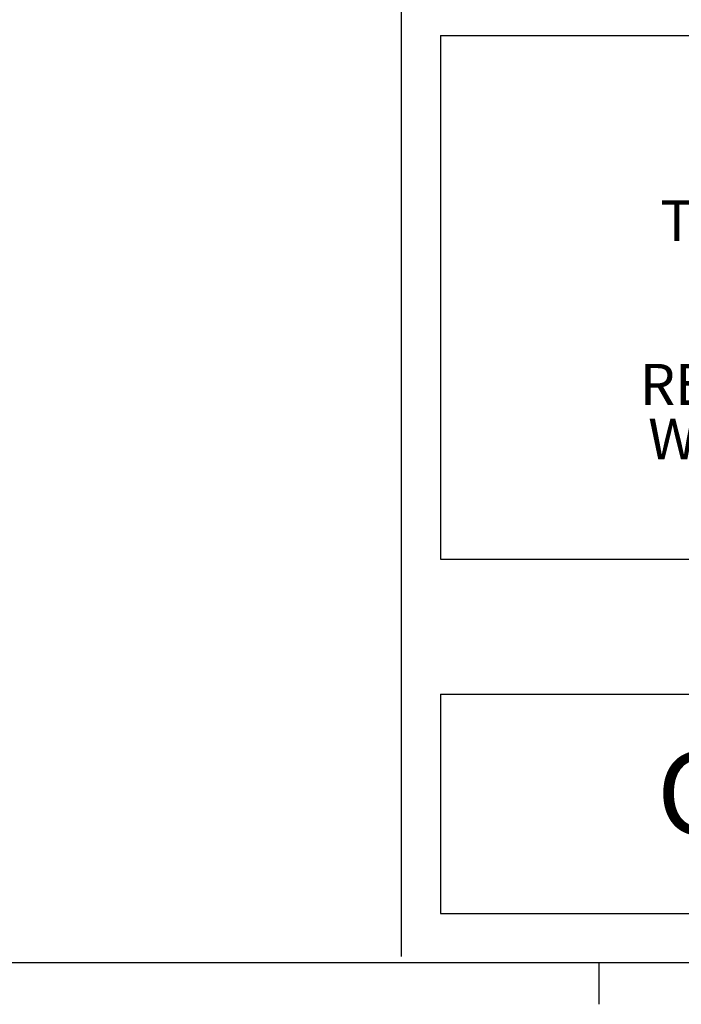
# Model space of a CAD drawing. Units: inches. Extents: x 0 to 18.2, y 0 to 14.1.
# Drawn here: x 14.8 to 15.9, y 0.1 to 1.8 of the extents above; entities that cross this region are included whole.
import ezdxf

# ---------------------------------------------------------------- set-up
doc = ezdxf.new("R2010")
doc.units = ezdxf.units.IN
doc.header["$MEASUREMENT"] = 0
doc.styles.add('Arial', font='ARIALUNI.TTF')

# ---------------------------------------------------------------- blocks, each defined once
blk = doc.blocks.new('Title Block')
at = {"linetype": 'Continuous'}
for p, q in [((15.4903, 2.8972), (15.4903, 0.2367)), ((15.5583, 1.8265), (17.9753, 1.8265)), ((15.5583, 1.8265), (15.5583, 0.9225)), ((15.5583, 0.9225), (17.9753, 0.9225)), ((15.5583, 0.6899), (16.9748, 0.6899)), ((15.5583, 0.6899), (15.5583, 0.3111)), ((15.5583, 0.3111), (16.9748, 0.3111)), ((18.0578, 0.2263), (0.2517, 0.2263)), ((15.832, 0.2263), (15.832, 0.1544))]:
    blk.add_line(p, q, dxfattribs=at)
at = {"color": 0, "linetype": 'Continuous', "lineweight": 0, "char_height": 0.070659, "attachment_point": 2, "style": 'Arial'}
for s, insert in [('THE INFORMATION CONTAINED IN THIS', (16.823, 1.5423)), ('REPRODUCTION IN PART OR AS A WHOLE', (16.825, 1.2597)), ('WITHOUT THE WRITTEN PERMISSION OF', (16.8276, 1.1655))]:
    blk.add_mtext(s, dxfattribs=dict(at, insert=insert))
at = {"linetype": 'Continuous', "insert": (16.2665, 0.5005), "char_height": 0.14132, "attachment_point": 5, "style": 'Arial'}
blk.add_mtext('C-T4(B)', dxfattribs=at)

msp = doc.modelspace()

# ---------------------------------------------------------------- block references
at = {"xscale": 0.9981808917607526, "yscale": 0.9981808917607526, "zscale": 0.9981808917607526}
msp.add_blockref('Title Block', (-0.03745, -0.04068), dxfattribs=at)

doc.saveas('drawing.dxf')
